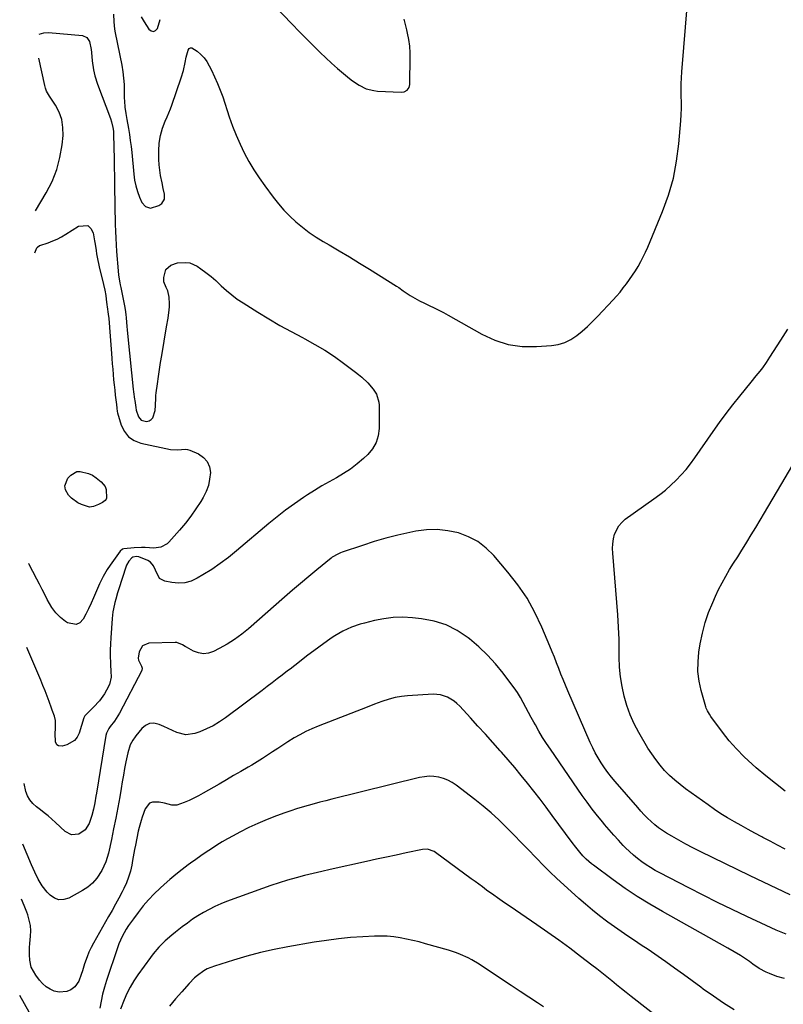
# Model space of a CAD drawing. Units: inches. Extents: x 1937270 to 1942679, y 442908 to 448242.
# Drawn here: x 1937319 to 1937728, y 445322 to 445850 of the extents above; entities that cross this region are included whole.
import ezdxf

# ---------------------------------------------------------------- set-up
doc = ezdxf.new("R2010")
doc.units = ezdxf.units.IN
doc.header["$MEASUREMENT"] = 0
doc.layers.add('7', color=7, linetype='Continuous')
doc.layers.add('8', color=7, linetype='Continuous')

msp = doc.modelspace()

# ---------------------------------------------------------------- linework, layer by layer
at = {"layer": '7', "color": 18}
for points in [[(1937454.66, 445858.28, 1858), (1937465.53, 445847.06, 1858), (1937468.95, 445843.55, 1858), (1937472.38, 445840.05, 1858), (1937475.83, 445836.57, 1858), (1937479.3, 445833.1, 1858), (1937480.25, 445832.15, 1858), (1937483.29, 445829.21, 1858), (1937486.38, 445826.33, 1858), (1937489.55, 445823.53, 1858), (1937492.77, 445820.8, 1858), (1937496.03, 445818.1, 1858), (1937497.7, 445816.82, 1858), (1937501.22, 445814.52, 1858), (1937505, 445812.7, 1858), (1937509.01, 445811.65, 1858), (1937511.08, 445811.42, 1858), (1937523.71, 445810.8, 1858), (1937525.41, 445811.05, 1858), (1937526.9, 445811.91, 1858), (1937527.92, 445813.27, 1858), (1937528.3, 445814.92, 1858), (1937528.55, 445830.02, 1858), (1937528.54, 445831.82, 1858), (1937528.31, 445835.4, 1858), (1937527.81, 445838.97, 1858), (1937527.13, 445842.5, 1858), (1937526.73, 445844.26, 1858), (1937525.37, 445849.88, 1858)], [(1937384.48, 445851.14, 1858), (1937386.09, 445848.41, 1858), (1937388.6, 445844.54, 1858), (1937389.83, 445843.68, 1858), (1937391.01, 445843.38, 1858), (1937392.11, 445843.9, 1858), (1937393.15, 445844.98, 1858), (1937394.58, 445849.68, 1858)], [(1937329.9, 445841.87, 1862), (1937332.29, 445842.61, 1862), (1937334.9, 445842.77, 1862), (1937353.03, 445841.09, 1862), (1937355.4, 445840.11, 1862), (1937356.8, 445837.95, 1862), (1937357.68, 445833.6, 1862), (1937357.84, 445832.13, 1862), (1937358.21, 445827.52, 1862), (1937358.9, 445822.75, 1862), (1937359.67, 445819.63, 1862), (1937361.16, 445815.04, 1862), (1937367.98, 445796.8, 1862), (1937368.63, 445794.89, 1862), (1937369.35, 445791.96, 1862), (1937369.6, 445789.96, 1862), (1937369.66, 445788.96, 1862), (1937369.86, 445780.82, 1862), (1937369.98, 445775.75, 1862), (1937370.1, 445770.67, 1862), (1937370.19, 445765.59, 1862), (1937370.28, 445760.51, 1862), (1937370.6, 445739.95, 1862), (1937370.69, 445736.33, 1862), (1937370.83, 445732.71, 1862), (1937371.04, 445729.1, 1862), (1937371.29, 445725.48, 1862), (1937372.1, 445715.24, 1862), (1937372.36, 445712.83, 1862), (1937373.1, 445708.71, 1862), (1937373.3, 445707.75, 1862), (1937373.63, 445706.16, 1862), (1937375.53, 445696.34, 1862), (1937375.86, 445694.52, 1862), (1937376.26, 445691.78, 1862), (1937376.47, 445689.94, 1862), (1937376.87, 445685.38, 1862), (1937377.04, 445683.56, 1862), (1937377.38, 445679.9, 1862), (1937380.14, 445651.79, 1862), (1937380.31, 445650.28, 1862), (1937380.89, 445646.52, 1862), (1937381.01, 445645.77, 1862), (1937381.64, 445641.89, 1862), (1937381.89, 445640.63, 1862), (1937383.04, 445636.95, 1862), (1937384.46, 445635.21, 1862), (1937387.33, 445634.57, 1862), (1937388.74, 445634.89, 1862), (1937389.92, 445635.49, 1862), (1937390.77, 445636.51, 1862), (1937391.93, 445640.44, 1862), (1937392.2, 445643.11, 1862), (1937392.27, 445647.15, 1862), (1937392.37, 445648.49, 1862), (1937392.52, 445649.84, 1862), (1937393.19, 445654.73, 1862), (1937393.72, 445658.51, 1862), (1937394.27, 445662.29, 1862), (1937394.87, 445666.07, 1862), (1937395.49, 445669.84, 1862), (1937398.11, 445685.23, 1862), (1937398.9, 445689.78, 1862), (1937399.55, 445694.35, 1862), (1937399.61, 445695.88, 1862), (1937399.61, 445697.42, 1862), (1937399.47, 445701.08, 1862), (1937398.75, 445704.37, 1862), (1937397.91, 445706.23, 1862), (1937396.69, 445709.35, 1862), (1937396.64, 445711.67, 1862), (1937397.7, 445715.93, 1862), (1937400.43, 445718.26, 1862), (1937403.97, 445719.36, 1862), (1937408.31, 445719.64, 1862), (1937410.49, 445719.36, 1862), (1937414.53, 445717.57, 1862), (1937416.4, 445716.31, 1862), (1937419.19, 445714.29, 1862), (1937421.91, 445712.18, 1862), (1937424.5, 445709.92, 1862), (1937427.41, 445707.17, 1862), (1937430.13, 445704.63, 1862), (1937432.96, 445702.23, 1862), (1937435.95, 445700.02, 1862), (1937439.04, 445697.94, 1862), (1937446.89, 445693.04, 1862), (1937452.78, 445689.45, 1862), (1937458.73, 445685.97, 1862), (1937464.77, 445682.64, 1862), (1937470.86, 445679.4, 1862), (1937472.2, 445678.71, 1862), (1937477.57, 445675.76, 1862), (1937482.84, 445672.64, 1862), (1937487.94, 445669.24, 1862), (1937492.92, 445665.67, 1862), (1937499.19, 445660.94, 1862), (1937500.93, 445659.57, 1862), (1937502.62, 445658.15, 1862), (1937505.85, 445655.12, 1862), (1937508.79, 445651.84, 1862), (1937510.43, 445649.19, 1862), (1937511.77, 445644.8, 1862), (1937511.88, 445643.25, 1862), (1937511.89, 445630.66, 1862), (1937511.4, 445626.79, 1862), (1937510.34, 445623.16, 1862), (1937508.42, 445619.91, 1862), (1937505.93, 445616.9, 1862), (1937503.56, 445614.68, 1862), (1937500.17, 445611.75, 1862), (1937496.65, 445609.01, 1862), (1937492.91, 445606.58, 1862), (1937489.03, 445604.33, 1862), (1937485.08, 445602.18, 1862), (1937481.18, 445599.95, 1862), (1937477.34, 445597.61, 1862), (1937473.55, 445595.18, 1862), (1937471.35, 445593.73, 1862), (1937466.56, 445590.43, 1862), (1937461.85, 445587.03, 1862), (1937457.26, 445583.46, 1862), (1937452.76, 445579.78, 1862), (1937435.53, 445565.16, 1862), (1937431.23, 445561.7, 1862), (1937426.83, 445558.39, 1862), (1937422.27, 445555.31, 1862), (1937417.59, 445552.39, 1862), (1937414.44, 445550.52, 1862), (1937411.19, 445549.06, 1862), (1937407.86, 445548.11, 1862), (1937404.39, 445547.91, 1862), (1937400.84, 445548.21, 1862), (1937397.08, 445548.96, 1862), (1937394.28, 445550.39, 1862), (1937392.17, 445554.81, 1862), (1937391.15, 445557.22, 1862), (1937389.51, 445559.21, 1862), (1937388.03, 445560.07, 1862), (1937383.3, 445561.98, 1862), (1937381.99, 445562.28, 1862), (1937380.02, 445561.89, 1862), (1937379.44, 445561.56, 1862), (1937377.85, 445559.7, 1862), (1937376.7, 445557.48, 1862), (1937375.65, 445554.8, 1862), (1937374.93, 445552.64, 1862), (1937371.88, 445542.7, 1862), (1937370.91, 445539.33, 1862), (1937370.46, 445537.63, 1862), (1937369.67, 445534.22, 1862), (1937369.35, 445532.49, 1862), (1937368.96, 445529.01, 1862), (1937368.2, 445518.69, 1862), (1937368.02, 445515.37, 1862), (1937367.92, 445512.04, 1862), (1937367.93, 445508.72, 1862), (1937368.02, 445505.4, 1862), (1937368.29, 445499.57, 1862), (1937368.33, 445498.75, 1862), (1937368.37, 445497.51, 1862), (1937367.49, 445493.71, 1862), (1937366, 445490.57, 1862), (1937364.79, 445488.64, 1862), (1937362.12, 445484.9, 1862), (1937359.03, 445481.51, 1862), (1937354.67, 445477.26, 1862), (1937354.37, 445476.93, 1862), (1937353.76, 445475.75, 1862), (1937351.22, 445467.61, 1862), (1937350.15, 445465.45, 1862), (1937348.76, 445463.62, 1862), (1937344.69, 445461.29, 1862), (1937342.18, 445460.6, 1862), (1937340.15, 445460.8, 1862), (1937339.4, 445461.43, 1862), (1937338.52, 445463.02, 1862), (1937338.4, 445467.42, 1862), (1937338.68, 445470.14, 1862), (1937338.62, 445474.44, 1862), (1937338.02, 445476.62, 1862), (1937336.82, 445479.84, 1862), (1937336.43, 445480.92, 1862), (1937335.16, 445484.53, 1862), (1937334.11, 445487.4, 1862), (1937333.03, 445490.26, 1862), (1937331.89, 445493.1, 1862), (1937330.72, 445495.92, 1862), (1937323.22, 445513.43, 1862)], [(1937327.98, 445747.23, 1862), (1937333.68, 445756.9, 1862), (1937336.77, 445763.03, 1862), (1937339.3, 445769.34, 1862), (1937340.99, 445775.93, 1862), (1937342.13, 445782.7, 1862), (1937342.63, 445787.66, 1862), (1937342.61, 445791.97, 1862), (1937342.02, 445796.14, 1862), (1937340.57, 445800.09, 1862), (1937338.56, 445803.91, 1862), (1937335.39, 445808.61, 1862), (1937333.86, 445811.41, 1862), (1937333.32, 445812.91, 1862), (1937332.88, 445814.45, 1862), (1937329.64, 445829.04, 1862)], [(1937327.52, 445724.85, 1864), (1937328.62, 445727.39, 1864), (1937328.75, 445727.64, 1864), (1937328.9, 445727.86, 1864), (1937330.02, 445728.65, 1864), (1937330.28, 445728.75, 1864), (1937334.73, 445730.23, 1864), (1937337.18, 445731.15, 1864), (1937339.57, 445732.18, 1864), (1937341.88, 445733.39, 1864), (1937344.14, 445734.71, 1864), (1937350.94, 445739.03, 1864), (1937355.86, 445739.39, 1864), (1937357.55, 445737.86, 1864), (1937358.86, 445735.48, 1864), (1937359.57, 445731.2, 1864), (1937359.85, 445729.46, 1864), (1937360.38, 445725.96, 1864), (1937360.63, 445724.22, 1864), (1937361.22, 445720.73, 1864), (1937361.58, 445719.01, 1864), (1937361.99, 445717.29, 1864), (1937364.39, 445707.78, 1864), (1937365.02, 445704.89, 1864), (1937365.51, 445701.97, 1864), (1937365.79, 445699.94, 1864), (1937366.18, 445696.88, 1864), (1937366.31, 445695.86, 1864), (1937366.8, 445691.91, 1864), (1937367.08, 445689.58, 1864), (1937367.33, 445687.25, 1864), (1937367.73, 445682.57, 1864), (1937368.58, 445670.97, 1864), (1937368.79, 445668.15, 1864), (1937369, 445665.34, 1864), (1937369.23, 445662.53, 1864), (1937369.47, 445659.67, 1864), (1937369.72, 445656.88, 1864), (1937369.99, 445654.1, 1864), (1937370.29, 445651.32, 1864), (1937370.61, 445648.54, 1864), (1937371.21, 445643.62, 1864), (1937371.36, 445641.69, 1864), (1937371.64, 445639.79, 1864), (1937371.81, 445639.17, 1864), (1937373.84, 445632.53, 1864), (1937375.55, 445629.14, 1864), (1937377.77, 445626.31, 1864), (1937380.78, 445624.33, 1864), (1937384.3, 445622.92, 1864), (1937400.25, 445619.46, 1864), (1937404.15, 445619.3, 1864), (1937408.01, 445619.71, 1864), (1937409.26, 445619.48, 1864), (1937410.5, 445619.09, 1864), (1937415.14, 445617.09, 1864), (1937417.81, 445615.28, 1864), (1937419.86, 445613.08, 1864), (1937421, 445610.29, 1864), (1937421.52, 445607.11, 1864), (1937421.16, 445603.61, 1864), (1937420.45, 445600.21, 1864), (1937419.22, 445596.96, 1864), (1937417.65, 445593.81, 1864), (1937416.39, 445591.71, 1864), (1937413.81, 445587.67, 1864), (1937411.09, 445583.74, 1864), (1937408.15, 445579.96, 1864), (1937405.06, 445576.29, 1864), (1937399.28, 445569.8, 1864), (1937398.35, 445568.93, 1864), (1937395.04, 445567.17, 1864), (1937391.23, 445566.67, 1864), (1937386.62, 445566.94, 1864), (1937384.65, 445566.98, 1864), (1937380.72, 445566.77, 1864), (1937375.13, 445566.22, 1864), (1937374.57, 445566.1, 1864), (1937373.22, 445565.1, 1864), (1937367.93, 445557.57, 1864), (1937366.3, 445555.16, 1864), (1937364.06, 445551.42, 1864), (1937362.14, 445547.51, 1864), (1937358.94, 445540.04, 1864), (1937357.64, 445537.12, 1864), (1937356.28, 445534.23, 1864), (1937354.84, 445531.38, 1864), (1937353.34, 445528.55, 1864), (1937351.56, 445526.76, 1864), (1937349.61, 445525.72, 1864), (1937345.01, 445526.61, 1864), (1937344.01, 445527.31, 1864), (1937341.22, 445529.59, 1864), (1937338.7, 445532.1, 1864), (1937336.58, 445534.96, 1864), (1937334.21, 445539.08, 1864), (1937332.82, 445541.83, 1864), (1937331.41, 445544.57, 1864), (1937329.99, 445547.3, 1864), (1937328.55, 445550.03, 1864), (1937326.39, 445554.12, 1864), (1937324.3, 445558.2, 1864), (1937324.14, 445558.48, 1864)], [(1937729.3, 445405.43, 1862), (1937725.34, 445407.56, 1862), (1937721.38, 445409.68, 1862), (1937717.41, 445411.8, 1862), (1937716.88, 445412.08, 1862), (1937713.18, 445414.06, 1862), (1937709.49, 445416.06, 1862), (1937705.82, 445418.09, 1862), (1937702.16, 445420.14, 1862), (1937698.54, 445422.26, 1862), (1937694.98, 445424.46, 1862), (1937691.48, 445426.78, 1862), (1937688.04, 445429.17, 1862), (1937676.07, 445437.76, 1862), (1937673.09, 445440.04, 1862), (1937670.2, 445442.43, 1862), (1937667.46, 445444.99, 1862), (1937664.82, 445447.66, 1862), (1937662.35, 445450.48, 1862), (1937660.02, 445453.41, 1862), (1937657.88, 445456.48, 1862), (1937655.87, 445459.65, 1862), (1937651.02, 445467.92, 1862), (1937648.54, 445472.59, 1862), (1937646.35, 445477.37, 1862), (1937644.57, 445482.32, 1862), (1937643.07, 445487.39, 1862), (1937641.98, 445492.56, 1862), (1937641.14, 445497.77, 1862), (1937640.69, 445503.02, 1862), (1937640.48, 445508.31, 1862), (1937640.48, 445511.01, 1862), (1937640.38, 445517.67, 1862), (1937640.17, 445524.33, 1862), (1937639.79, 445530.97, 1862), (1937639.29, 445537.61, 1862), (1937636.99, 445563.89, 1862), (1937636.92, 445566.48, 1862), (1937637.03, 445569.04, 1862), (1937637.43, 445571.57, 1862), (1937638.02, 445574.09, 1862), (1937640.21, 445578.58, 1862), (1937641.84, 445580.44, 1862), (1937643.74, 445582.11, 1862), (1937659.06, 445592.99, 1862), (1937662.19, 445595.33, 1862), (1937665.25, 445597.77, 1862), (1937668.18, 445600.35, 1862), (1937671.03, 445603.04, 1862), (1937673.73, 445605.86, 1862), (1937676.32, 445608.78, 1862), (1937678.74, 445611.84, 1862), (1937681.06, 445614.99, 1862), (1937690.8, 445629.09, 1862), (1937694.22, 445633.92, 1862), (1937697.72, 445638.7, 1862), (1937701.33, 445643.39, 1862), (1937705.01, 445648.03, 1862), (1937711.1, 445655.54, 1862), (1937713.91, 445658.88, 1862), (1937715.98, 445661.42, 1862), (1937717.36, 445663.27, 1862), (1937719.34, 445666.04, 1862), (1937720.29, 445667.45, 1862), (1937721.22, 445668.88, 1862), (1937727.01, 445677.95, 1862), (1937730.8, 445683.94, 1862)], [(1937729.44, 445436.54, 1864), (1937724.15, 445440.6, 1864), (1937718.98, 445444.79, 1864), (1937713.89, 445449.09, 1864), (1937711.71, 445450.97, 1864), (1937707.39, 445454.96, 1864), (1937703.26, 445459.13, 1864), (1937699.41, 445463.57, 1864), (1937695.75, 445468.17, 1864), (1937689.57, 445476.48, 1864), (1937688.75, 445477.68, 1864), (1937687.68, 445479.58, 1864), (1937687.14, 445480.92, 1864), (1937686.91, 445481.61, 1864), (1937684.41, 445490.37, 1864), (1937683.31, 445495.47, 1864), (1937682.66, 445500.6, 1864), (1937682.7, 445505.77, 1864), (1937683.19, 445510.97, 1864), (1937683.92, 445515.51, 1864), (1937685.07, 445521.19, 1864), (1937686.52, 445526.8, 1864), (1937688.39, 445532.27, 1864), (1937690.55, 445537.65, 1864), (1937691.99, 445540.87, 1864), (1937693.73, 445544.54, 1864), (1937695.56, 445548.16, 1864), (1937697.54, 445551.7, 1864), (1937699.62, 445555.19, 1864), (1937701.77, 445558.64, 1864), (1937703.93, 445562.09, 1864), (1937706.09, 445565.53, 1864), (1937708.26, 445568.97, 1864), (1937708.81, 445569.85, 1864), (1937711.24, 445573.74, 1864), (1937713.64, 445577.64, 1864), (1937716.01, 445581.57, 1864), (1937718.34, 445585.51, 1864), (1937740.41, 445623.14, 1864)], [(1937350.07, 445607.64, 1866), (1937351.88, 445607.78, 1866), (1937356.35, 445606.71, 1866), (1937358.43, 445605.73, 1866), (1937360.3, 445604.33, 1866), (1937363.08, 445602.14, 1866), (1937365.15, 445599.59, 1866), (1937365.66, 445598.06, 1866), (1937365.9, 445593.42, 1866), (1937365.75, 445592.94, 1866), (1937365.14, 445592.14, 1866), (1937363.81, 445591.18, 1866), (1937361.66, 445590.02, 1866), (1937358.88, 445588.94, 1866), (1937356.83, 445588.67, 1866), (1937352.61, 445589.95, 1866), (1937350.62, 445590.9, 1866), (1937347.1, 445593.45, 1866), (1937345.58, 445595.05, 1866), (1937343.92, 445597.97, 1866), (1937343.54, 445600.06, 1866), (1937345.28, 445604.14, 1866), (1937346.84, 445605.76, 1866), (1937350.07, 445607.64, 1866)], [(1937729.84, 445359.99, 1858), (1937727.14, 445361.05, 1858), (1937724.46, 445362.15, 1858), (1937721.8, 445363.31, 1858), (1937719.17, 445364.52, 1858), (1937708.76, 445369.45, 1858), (1937700.95, 445373.19, 1858), (1937693.17, 445376.98, 1858), (1937685.43, 445380.86, 1858), (1937677.71, 445384.78, 1858), (1937662.19, 445392.76, 1858), (1937659.69, 445394.13, 1858), (1937657.23, 445395.58, 1858), (1937654.85, 445397.14, 1858), (1937652.52, 445398.78, 1858), (1937650.27, 445400.53, 1858), (1937648.08, 445402.35, 1858), (1937645.98, 445404.28, 1858), (1937643.93, 445406.26, 1858), (1937642.69, 445407.53, 1858), (1937640.1, 445410.24, 1858), (1937637.56, 445412.98, 1858), (1937635.08, 445415.79, 1858), (1937632.65, 445418.63, 1858), (1937631.64, 445419.85, 1858), (1937628.78, 445423.38, 1858), (1937625.99, 445426.95, 1858), (1937623.3, 445430.59, 1858), (1937620.67, 445434.29, 1858), (1937603.61, 445458.94, 1858), (1937601.48, 445462.13, 1858), (1937599.43, 445465.36, 1858), (1937597.48, 445468.65, 1858), (1937595.61, 445471.99, 1858), (1937594.85, 445473.4, 1858), (1937593.42, 445476.07, 1858), (1937591.98, 445478.74, 1858), (1937590.54, 445481.41, 1858), (1937589.1, 445484.08, 1858), (1937587.59, 445486.71, 1858), (1937586.01, 445489.29, 1858), (1937584.31, 445491.79, 1858), (1937582.53, 445494.24, 1858), (1937578.35, 445499.7, 1858), (1937574.25, 445504.67, 1858), (1937569.92, 445509.41, 1858), (1937565.26, 445513.83, 1858), (1937560.37, 445518.03, 1858), (1937559.51, 445518.71, 1858), (1937553.78, 445522.51, 1858), (1937547.77, 445525.59, 1858), (1937541.31, 445527.59, 1858), (1937534.56, 445528.88, 1858), (1937529.81, 445529.37, 1858), (1937524.65, 445529.63, 1858), (1937519.52, 445529.53, 1858), (1937514.43, 445528.9, 1858), (1937509.36, 445527.91, 1858), (1937504.07, 445526.58, 1858), (1937501.69, 445525.92, 1858), (1937497.03, 445524.3, 1858), (1937492.53, 445522.26, 1858), (1937488.28, 445519.78, 1858), (1937486.25, 445518.39, 1858), (1937473.1, 445508.75, 1858), (1937469.26, 445505.85, 1858), (1937466.73, 445503.87, 1858), (1937464.19, 445501.9, 1858), (1937462.92, 445500.92, 1858), (1937460.07, 445498.74, 1858), (1937457.37, 445496.67, 1858), (1937454.67, 445494.62, 1858), (1937451.96, 445492.57, 1858), (1937449.24, 445490.52, 1858), (1937429.65, 445475.84, 1858), (1937426.39, 445473.61, 1858), (1937423.01, 445471.59, 1858), (1937419.47, 445469.89, 1858), (1937415.81, 445468.38, 1858), (1937413.22, 445467.45, 1858), (1937408.39, 445466.74, 1858), (1937403.65, 445467.94, 1858), (1937401.3, 445469.04, 1858), (1937398.94, 445470.12, 1858), (1937396.57, 445471.16, 1858), (1937394.18, 445472.18, 1858), (1937391.19, 445472.86, 1858), (1937388.86, 445472.74, 1858), (1937386.75, 445471.72, 1858), (1937384.8, 445470.12, 1858), (1937381.6, 445466.13, 1858), (1937381.25, 445465.67, 1858), (1937379.94, 445463.76, 1858), (1937378.65, 445461.29, 1858), (1937377.26, 445457.13, 1858), (1937376.29, 445452.21, 1858), (1937375.61, 445448.65, 1858), (1937374.95, 445445.1, 1858), (1937374.32, 445441.54, 1858), (1937373.71, 445437.98, 1858), (1937372.98, 445433.59, 1858), (1937371.97, 445427.85, 1858), (1937370.91, 445422.11, 1858), (1937369.75, 445416.39, 1858), (1937368.54, 445410.68, 1858), (1937366.93, 445403.39, 1858), (1937365.5, 445398.62, 1858), (1937363.38, 445394.12, 1858), (1937360.73, 445389.89, 1858), (1937358.48, 445387.33, 1858), (1937355.89, 445385.11, 1858), (1937353.03, 445383.27, 1858), (1937345.8, 445379.29, 1858), (1937343.08, 445378.48, 1858), (1937340.47, 445378.37, 1858), (1937338.03, 445379.29, 1858), (1937335.7, 445380.9, 1858), (1937334.18, 445382.52, 1858), (1937331.53, 445385.8, 1858), (1937329.38, 445389.43, 1858), (1937327.54, 445393.25, 1858), (1937325.8, 445397.13, 1858), (1937321.08, 445408.12, 1858)], [(1937729.03, 445336.22, 1856), (1937724.93, 445337.27, 1856), (1937721, 445338.83, 1856), (1937719.15, 445339.69, 1856), (1937715.51, 445341.64, 1856), (1937712.08, 445343.95, 1856), (1937710.32, 445345.24, 1856), (1937708.71, 445346.37, 1856), (1937705.43, 445348.53, 1856), (1937702.08, 445350.57, 1856), (1937698.68, 445352.52, 1856), (1937663.61, 445372.03, 1856), (1937656.83, 445375.98, 1856), (1937650.16, 445380.1, 1856), (1937643.65, 445384.47, 1856), (1937637.26, 445389.02, 1856), (1937626.67, 445396.85, 1856), (1937625.67, 445397.63, 1856), (1937622.82, 445400.13, 1856), (1937621.07, 445401.95, 1856), (1937619.41, 445403.86, 1856), (1937617.19, 445406.62, 1856), (1937615.36, 445409.04, 1856), (1937604.67, 445423.55, 1856), (1937601.42, 445427.9, 1856), (1937598.14, 445432.22, 1856), (1937594.81, 445436.5, 1856), (1937591.44, 445440.75, 1856), (1937588.01, 445444.96, 1856), (1937584.55, 445449.14, 1856), (1937581.03, 445453.26, 1856), (1937577.47, 445457.36, 1856), (1937576.78, 445458.15, 1856), (1937572.83, 445462.59, 1856), (1937568.86, 445467.02, 1856), (1937564.85, 445471.42, 1856), (1937560.82, 445475.79, 1856), (1937555.07, 445481.99, 1856), (1937553.6, 445483.4, 1856), (1937552.04, 445484.7, 1856), (1937548.58, 445486.82, 1856), (1937544.78, 445488.11, 1856), (1937540.78, 445488.39, 1856), (1937527.15, 445487.59, 1856), (1937523.85, 445487.25, 1856), (1937520.58, 445486.65, 1856), (1937517.36, 445485.81, 1856), (1937513.38, 445484.48, 1856), (1937509.43, 445483.04, 1856), (1937505.5, 445481.54, 1856), (1937479.18, 445471.31, 1856), (1937475.89, 445469.93, 1856), (1937472.66, 445468.44, 1856), (1937469.5, 445466.79, 1856), (1937466.4, 445465.02, 1856), (1937463.11, 445463, 1856), (1937460.33, 445461.24, 1856), (1937457.59, 445459.43, 1856), (1937454.87, 445457.58, 1856), (1937452.15, 445455.74, 1856), (1937449.4, 445453.94, 1856), (1937446.61, 445452.21, 1856), (1937443.78, 445450.52, 1856), (1937441.72, 445449.33, 1856), (1937437.85, 445447.08, 1856), (1937433.97, 445444.84, 1856), (1937430.09, 445442.6, 1856), (1937426.21, 445440.37, 1856), (1937417.67, 445435.47, 1856), (1937415.19, 445434.11, 1856), (1937412.69, 445432.82, 1856), (1937410.13, 445431.62, 1856), (1937407.54, 445430.49, 1856), (1937403.63, 445429.05, 1856), (1937400.97, 445428.99, 1856), (1937396.9, 445430.15, 1856), (1937394.09, 445430.65, 1856), (1937390.57, 445430.65, 1856), (1937388.9, 445430.04, 1856), (1937386.61, 445427.15, 1856), (1937385.09, 445422.68, 1856), (1937384.48, 445420.83, 1856), (1937383.42, 445417.08, 1856), (1937382.96, 445415.18, 1856), (1937382.13, 445411.37, 1856), (1937381.37, 445407.54, 1856), (1937380.97, 445405.38, 1856), (1937380.6, 445403.38, 1856), (1937379.88, 445399.38, 1856), (1937379.42, 445396.84, 1856), (1937378.7, 445393.62, 1856), (1937377.78, 445390.46, 1856), (1937376.58, 445387.4, 1856), (1937375.19, 445384.4, 1856), (1937374.3, 445382.69, 1856), (1937372.53, 445379.33, 1856), (1937370.74, 445375.99, 1856), (1937368.9, 445372.67, 1856), (1937367.04, 445369.37, 1856), (1937358.94, 445355.14, 1856), (1937357.69, 445352.78, 1856), (1937356.53, 445350.36, 1856), (1937355.52, 445347.89, 1856), (1937354.17, 445344, 1856), (1937352.98, 445340.25, 1856), (1937352.4, 445338.36, 1856), (1937351.11, 445334.73, 1856), (1937348.89, 445331.78, 1856), (1937346.77, 445330.19, 1856), (1937344.74, 445329.28, 1856), (1937340.56, 445328.83, 1856), (1937337.96, 445329.45, 1856), (1937335.67, 445330.52, 1856), (1937333.55, 445331.82, 1856), (1937331.69, 445333.46, 1856), (1937329.99, 445335.33, 1856), (1937327.99, 445337.97, 1856), (1937325.64, 445342.37, 1856), (1937324.84, 445346.04, 1856), (1937324.72, 445348.84, 1856), (1937324.75, 445352.91, 1856), (1937324.86, 445354.94, 1856), (1937325.22, 445358.84, 1856), (1937325.31, 445361.78, 1856), (1937325.13, 445364.69, 1856), (1937324.56, 445367.54, 1856), (1937323.73, 445370.36, 1856), (1937323.19, 445371.81, 1856), (1937321.84, 445375.32, 1856), (1937320.48, 445378.77, 1856)], [(1937701.99, 445319.46, 1854), (1937696.37, 445322.96, 1854), (1937690.9, 445326.68, 1854), (1937685.52, 445330.56, 1854), (1937684.17, 445331.58, 1854), (1937679.53, 445335.03, 1854), (1937674.86, 445338.45, 1854), (1937670.16, 445341.83, 1854), (1937665.44, 445345.17, 1854), (1937663.07, 445346.83, 1854), (1937659.5, 445349.3, 1854), (1937655.92, 445351.73, 1854), (1937652.3, 445354.13, 1854), (1937648.67, 445356.49, 1854), (1937645.05, 445358.87, 1854), (1937641.46, 445361.31, 1854), (1937637.92, 445363.81, 1854), (1937634.42, 445366.37, 1854), (1937633.67, 445366.94, 1854), (1937629.86, 445369.87, 1854), (1937626.1, 445372.87, 1854), (1937622.43, 445375.97, 1854), (1937618.82, 445379.14, 1854), (1937610.74, 445386.43, 1854), (1937607.05, 445389.85, 1854), (1937603.4, 445393.31, 1854), (1937599.84, 445396.86, 1854), (1937596.33, 445400.46, 1854), (1937595.67, 445401.16, 1854), (1937591.85, 445405.14, 1854), (1937588.02, 445409.11, 1854), (1937584.18, 445413.05, 1854), (1937580.31, 445416.98, 1854), (1937580.13, 445417.17, 1854), (1937576.08, 445421.1, 1854), (1937571.94, 445424.91, 1854), (1937567.63, 445428.54, 1854), (1937563.23, 445432.06, 1854), (1937553.19, 445439.75, 1854), (1937551.02, 445441.18, 1854), (1937548.76, 445442.41, 1854), (1937546.36, 445443.31, 1854), (1937543.86, 445444.01, 1854), (1937541.29, 445444.37, 1854), (1937538.72, 445444.49, 1854), (1937536.15, 445444.27, 1854), (1937533.6, 445443.82, 1854), (1937486.57, 445432.24, 1854), (1937483.4, 445431.44, 1854), (1937480.23, 445430.62, 1854), (1937477.07, 445429.78, 1854), (1937473.92, 445428.91, 1854), (1937470.78, 445428, 1854), (1937467.66, 445427.04, 1854), (1937464.56, 445426.01, 1854), (1937461.47, 445424.94, 1854), (1937456.97, 445423.32, 1854), (1937451.93, 445421.38, 1854), (1937446.96, 445419.3, 1854), (1937442.08, 445417, 1854), (1937437.26, 445414.57, 1854), (1937433.71, 445412.67, 1854), (1937430.75, 445411.03, 1854), (1937427.81, 445409.33, 1854), (1937424.93, 445407.55, 1854), (1937422.08, 445405.72, 1854), (1937419.27, 445403.82, 1854), (1937416.47, 445401.9, 1854), (1937413.69, 445399.95, 1854), (1937410.93, 445397.98, 1854), (1937409.68, 445397.07, 1854), (1937406.35, 445394.57, 1854), (1937403.08, 445391.99, 1854), (1937399.91, 445389.3, 1854), (1937396.79, 445386.53, 1854), (1937394.64, 445384.54, 1854), (1937391.51, 445381.49, 1854), (1937388.49, 445378.34, 1854), (1937385.63, 445375.05, 1854), (1937382.89, 445371.65, 1854), (1937380.29, 445368.25, 1854), (1937377.71, 445364.6, 1854), (1937376.53, 445362.7, 1854), (1937374.38, 445358.78, 1854), (1937372.58, 445354.7, 1854), (1937371.81, 445352.6, 1854), (1937365.96, 445335.21, 1854), (1937364.83, 445331.56, 1854), (1937363.82, 445327.89, 1854), (1937362.99, 445324.17, 1854), (1937362.28, 445320.42, 1854)], [(1937663.05, 445313.85, 1852), (1937646.92, 445326.58, 1852), (1937644.29, 445328.68, 1852), (1937641.67, 445330.78, 1852), (1937639.05, 445332.9, 1852), (1937636.45, 445335.03, 1852), (1937633.84, 445337.15, 1852), (1937631.22, 445339.25, 1852), (1937628.57, 445341.32, 1852), (1937625.91, 445343.38, 1852), (1937619.75, 445348.06, 1852), (1937613.96, 445352.4, 1852), (1937608.13, 445356.68, 1852), (1937602.24, 445360.87, 1852), (1937596.31, 445365.01, 1852), (1937584.95, 445372.79, 1852), (1937581.06, 445375.45, 1852), (1937579.12, 445376.79, 1852), (1937575.24, 445379.47, 1852), (1937573.31, 445380.82, 1852), (1937569.49, 445383.59, 1852), (1937567.28, 445385.23, 1852), (1937563.28, 445388.18, 1852), (1937561.27, 445389.65, 1852), (1937542.07, 445403.77, 1852), (1937541.3, 445404.26, 1852), (1937537.89, 445405.44, 1852), (1937535.19, 445405.33, 1852), (1937526.39, 445403.47, 1852), (1937521.09, 445402.35, 1852), (1937515.8, 445401.21, 1852), (1937510.5, 445400.07, 1852), (1937505.21, 445398.91, 1852), (1937485.75, 445394.64, 1852), (1937481.16, 445393.6, 1852), (1937476.57, 445392.51, 1852), (1937472, 445391.35, 1852), (1937467.44, 445390.14, 1852), (1937462.91, 445388.85, 1852), (1937458.4, 445387.47, 1852), (1937453.93, 445385.99, 1852), (1937449.49, 445384.42, 1852), (1937430.25, 445377.39, 1852), (1937427.06, 445376.12, 1852), (1937423.92, 445374.75, 1852), (1937420.86, 445373.21, 1852), (1937417.85, 445371.56, 1852), (1937414.91, 445369.77, 1852), (1937412.03, 445367.91, 1852), (1937409.23, 445365.92, 1852), (1937406.48, 445363.86, 1852), (1937402.82, 445360.99, 1852), (1937400.97, 445359.49, 1852), (1937397.37, 445356.37, 1852), (1937393.96, 445353.04, 1852), (1937390.85, 445349.45, 1852), (1937389.42, 445347.55, 1852), (1937382.68, 445338.11, 1852), (1937380.56, 445334.92, 1852), (1937378.61, 445331.64, 1852), (1937376.88, 445328.24, 1852), (1937375.32, 445324.74, 1852), (1937373.34, 445319.88, 1852)], [(1937326.94, 445313.77, 1854), (1937319.43, 445327.05, 1854)]]:
    msp.add_polyline3d(points, dxfattribs=at)
at = {"layer": '8', "color": 18}
for points in [[(1937369.69, 445852.57, 1860), (1937369.83, 445848.56, 1860), (1937370.27, 445844.58, 1860), (1937370.61, 445842.6, 1860), (1937374.07, 445825.24, 1860), (1937374.65, 445821.8, 1860), (1937375.1, 445818.35, 1860), (1937375.34, 445814.87, 1860), (1937375.44, 445811.38, 1860), (1937375.44, 445807.72, 1860), (1937375.48, 445806.05, 1860), (1937375.73, 445802.74, 1860), (1937376.2, 445799.44, 1860), (1937376.76, 445796.15, 1860), (1937377.63, 445791.41, 1860), (1937378.18, 445788.22, 1860), (1937378.67, 445785.02, 1860), (1937379.07, 445781.8, 1860), (1937379.42, 445778.58, 1860), (1937380.51, 445766.86, 1860), (1937380.96, 445763.71, 1860), (1937381.6, 445760.61, 1860), (1937382.53, 445757.59, 1860), (1937383.65, 445754.62, 1860), (1937384.86, 445751.81, 1860), (1937386.74, 445749.58, 1860), (1937389.53, 445748.75, 1860), (1937394, 445750.09, 1860), (1937395.48, 445751.24, 1860), (1937396.9, 445753.56, 1860), (1937396.97, 445756.28, 1860), (1937396.29, 445759.24, 1860), (1937395.67, 445762.22, 1860), (1937394.9, 445766.19, 1860), (1937394.43, 445769.06, 1860), (1937394.08, 445771.93, 1860), (1937393.92, 445774.83, 1860), (1937393.9, 445779.44, 1860), (1937394.16, 445783.54, 1860), (1937394.8, 445787.59, 1860), (1937395.87, 445791.54, 1860), (1937397.4, 445795.34, 1860), (1937398.47, 445797.7, 1860), (1937400.15, 445801.84, 1860), (1937400.92, 445803.94, 1860), (1937405.91, 445818.44, 1860), (1937407.12, 445822.5, 1860), (1937408, 445826.65, 1860), (1937408.52, 445829.52, 1860), (1937409.57, 445833.37, 1860), (1937410.15, 445834.13, 1860), (1937410.82, 445834.59, 1860), (1937411.64, 445834.59, 1860), (1937414.53, 445832.76, 1860), (1937416.45, 445831.07, 1860), (1937418.18, 445829.24, 1860), (1937419.66, 445827.2, 1860), (1937420.96, 445825, 1860), (1937422.15, 445822.64, 1860), (1937423.83, 445819.12, 1860), (1937425.4, 445815.55, 1860), (1937426.82, 445811.92, 1860), (1937428.13, 445808.25, 1860), (1937431.69, 445797.55, 1860), (1937433.45, 445792.64, 1860), (1937435.35, 445787.79, 1860), (1937437.47, 445783.02, 1860), (1937439.72, 445778.31, 1860), (1937442.2, 445773.72, 1860), (1937444.83, 445769.23, 1860), (1937447.69, 445764.87, 1860), (1937450.69, 445760.61, 1860), (1937455.14, 445754.64, 1860), (1937457.95, 445751.1, 1860), (1937460.9, 445747.69, 1860), (1937464.06, 445744.47, 1860), (1937467.36, 445741.37, 1860), (1937470.85, 445738.49, 1860), (1937474.43, 445735.74, 1860), (1937478.17, 445733.21, 1860), (1937482.02, 445730.82, 1860), (1937485.09, 445729.03, 1860), (1937490.54, 445725.83, 1860), (1937495.96, 445722.59, 1860), (1937501.35, 445719.31, 1860), (1937506.73, 445715.99, 1860), (1937521.17, 445706.98, 1860), (1937522.42, 445706.18, 1860), (1937524.87, 445704.51, 1860), (1937528.52, 445701.98, 1860), (1937531.03, 445700.52, 1860), (1937533.62, 445699.17, 1860), (1937536.23, 445697.89, 1860), (1937538.77, 445696.67, 1860), (1937541.34, 445695.41, 1860), (1937543.9, 445694.11, 1860), (1937546.42, 445692.76, 1860), (1937548.93, 445691.37, 1860), (1937566.88, 445681.18, 1860), (1937573.86, 445678.01, 1860), (1937581.03, 445675.7, 1860), (1937588.5, 445674.7, 1860), (1937596.16, 445674.56, 1860), (1937604.21, 445675.13, 1860), (1937607.88, 445675.73, 1860), (1937611.38, 445676.75, 1860), (1937614.64, 445678.39, 1860), (1937617.73, 445680.45, 1860), (1937620.64, 445682.9, 1860), (1937623.48, 445685.42, 1860), (1937626.21, 445688.06, 1860), (1937628.87, 445690.77, 1860), (1937637.18, 445699.6, 1860), (1937639.07, 445701.67, 1860), (1937640.92, 445703.79, 1860), (1937642.69, 445705.97, 1860), (1937644.41, 445708.18, 1860), (1937646.06, 445710.46, 1860), (1937647.65, 445712.77, 1860), (1937649.17, 445715.13, 1860), (1937650.62, 445717.53, 1860), (1937652.07, 445720.12, 1860), (1937653.39, 445722.65, 1860), (1937654.61, 445725.24, 1860), (1937655.76, 445727.86, 1860), (1937663.65, 445746.87, 1860), (1937666.84, 445755.72, 1860), (1937669.47, 445764.71, 1860), (1937671.24, 445773.9, 1860), (1937672.45, 445783.23, 1860), (1937673.46, 445795.56, 1860), (1937673.66, 445798.83, 1860), (1937673.79, 445802.11, 1860), (1937673.79, 445805.39, 1860), (1937673.72, 445808.67, 1860), (1937673.64, 445811.95, 1860), (1937673.65, 445815.23, 1860), (1937673.78, 445818.5, 1860), (1937673.99, 445821.78, 1860), (1937677.07, 445858.6, 1860)], [(1937732.08, 445380.98, 1860), (1937724.91, 445384.34, 1860), (1937717.76, 445387.74, 1860), (1937710.62, 445391.18, 1860), (1937683.78, 445404.21, 1860), (1937679.96, 445406.13, 1860), (1937676.17, 445408.12, 1860), (1937672.44, 445410.21, 1860), (1937668.75, 445412.36, 1860), (1937665.85, 445414.1, 1860), (1937663.68, 445415.5, 1860), (1937661.57, 445416.98, 1860), (1937659.55, 445418.59, 1860), (1937657.6, 445420.28, 1860), (1937655.72, 445422.07, 1860), (1937653.89, 445423.89, 1860), (1937652.12, 445425.78, 1860), (1937650.39, 445427.71, 1860), (1937638.31, 445441.66, 1860), (1937636.32, 445444.06, 1860), (1937634.39, 445446.52, 1860), (1937632.58, 445449.06, 1860), (1937630.84, 445451.65, 1860), (1937629.21, 445454.32, 1860), (1937627.68, 445457.03, 1860), (1937626.28, 445459.82, 1860), (1937624.96, 445462.65, 1860), (1937612.92, 445490.34, 1860), (1937611.67, 445493.29, 1860), (1937610.44, 445496.26, 1860), (1937609.26, 445499.24, 1860), (1937608.1, 445502.23, 1860), (1937606.96, 445505.23, 1860), (1937605.79, 445508.21, 1860), (1937604.59, 445511.19, 1860), (1937603.36, 445514.15, 1860), (1937599.08, 445524.39, 1860), (1937595.35, 445532.25, 1860), (1937591.15, 445539.83, 1860), (1937586.26, 445546.98, 1860), (1937580.91, 445553.85, 1860), (1937573.32, 445562.7, 1860), (1937569.21, 445566.71, 1860), (1937564.73, 445570.16, 1860), (1937559.72, 445572.77, 1860), (1937554.36, 445574.82, 1860), (1937548.69, 445576, 1860), (1937543, 445576.62, 1860), (1937537.28, 445576.43, 1860), (1937531.53, 445575.68, 1860), (1937528.41, 445575.04, 1860), (1937521.98, 445573.6, 1860), (1937515.59, 445572, 1860), (1937509.27, 445570.15, 1860), (1937502.99, 445568.15, 1860), (1937492.11, 445564.44, 1860), (1937491.31, 445564.15, 1860), (1937489.76, 445563.48, 1860), (1937486.85, 445561.75, 1860), (1937486.18, 445561.24, 1860), (1937478.63, 445555.09, 1860), (1937474.22, 445551.46, 1860), (1937469.84, 445547.79, 1860), (1937465.5, 445544.08, 1860), (1937461.18, 445540.34, 1860), (1937441.99, 445523.54, 1860), (1937438.3, 445520.54, 1860), (1937434.47, 445517.73, 1860), (1937430.45, 445515.22, 1860), (1937426.3, 445512.9, 1860), (1937423.17, 445511.3, 1860), (1937420.49, 445510.42, 1860), (1937417.82, 445510.07, 1860), (1937415.17, 445510.53, 1860), (1937412.53, 445511.52, 1860), (1937408.72, 445513.67, 1860), (1937407.99, 445514.08, 1860), (1937406.55, 445514.92, 1860), (1937403.54, 445516.11, 1860), (1937402.72, 445516.15, 1860), (1937388.66, 445515.71, 1860), (1937385.19, 445514.35, 1860), (1937383.35, 445511.11, 1860), (1937382.89, 445507.75, 1860), (1937382.98, 445506.73, 1860), (1937384.61, 445503.54, 1860), (1937385.05, 445502.4, 1860), (1937384.86, 445501.23, 1860), (1937372.84, 445478.31, 1860), (1937372.02, 445476.84, 1860), (1937370.19, 445474.03, 1860), (1937367.94, 445471.09, 1860), (1937367.16, 445470.01, 1860), (1937365.96, 445467.66, 1860), (1937365.63, 445466.38, 1860), (1937360.52, 445435.53, 1860), (1937360.23, 445433.79, 1860), (1937359.63, 445430.3, 1860), (1937358.98, 445426.82, 1860), (1937358.07, 445423.42, 1860), (1937356.61, 445419.26, 1860), (1937354.45, 445415.81, 1860), (1937351.07, 445413.54, 1860), (1937347.26, 445413.15, 1860), (1937343.83, 445414.87, 1860), (1937338.58, 445419.74, 1860), (1937336.62, 445421.51, 1860), (1937334.63, 445423.24, 1860), (1937332.59, 445424.92, 1860), (1937330.52, 445426.56, 1860), (1937328.36, 445428.23, 1860), (1937326.47, 445429.91, 1860), (1937324.83, 445431.85, 1860), (1937323.56, 445434.01, 1860), (1937322.74, 445436.39, 1860), (1937321.74, 445440.62, 1860)], [(1937599.96, 445321.06, 1850), (1937596.75, 445323.17, 1850), (1937592.06, 445326.25, 1850), (1937587.38, 445329.33, 1850), (1937582.69, 445332.42, 1850), (1937578.02, 445335.51, 1850), (1937565.46, 445343.83, 1850), (1937561.6, 445346.17, 1850), (1937559.61, 445347.23, 1850), (1937555.5, 445349.12, 1850), (1937553.4, 445349.95, 1850), (1937549.11, 445351.36, 1850), (1937536.79, 445354.87, 1850), (1937533.42, 445355.78, 1850), (1937530.03, 445356.62, 1850), (1937526.63, 445357.35, 1850), (1937523.2, 445358.01, 1850), (1937519.76, 445358.5, 1850), (1937516.3, 445358.83, 1850), (1937512.84, 445358.93, 1850), (1937509.36, 445358.87, 1850), (1937503.22, 445358.55, 1850), (1937496.67, 445358.1, 1850), (1937490.15, 445357.48, 1850), (1937483.65, 445356.64, 1850), (1937477.16, 445355.63, 1850), (1937462.98, 445353.17, 1850), (1937455.65, 445351.75, 1850), (1937448.37, 445350.13, 1850), (1937441.15, 445348.23, 1850), (1937433.98, 445346.13, 1850), (1937423.71, 445342.89, 1850), (1937419.87, 445341.34, 1850), (1937418.07, 445340.33, 1850), (1937414.67, 445337.92, 1850), (1937413.09, 445336.58, 1850), (1937410.17, 445333.6, 1850), (1937406.25, 445329.09, 1850), (1937402.91, 445325.26, 1850), (1937399.57, 445321.43, 1850)]]:
    msp.add_polyline3d(points, dxfattribs=at)

doc.saveas('drawing.dxf')
